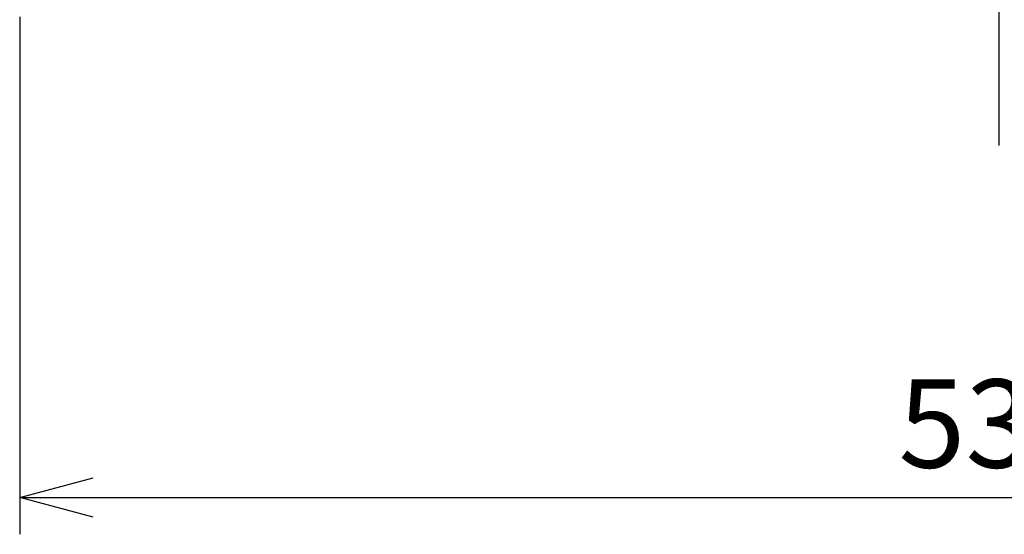
# Model space of a CAD drawing. Units: inches. Extents: x 933 to 1345, y 63 to 352.
# Drawn here: x 990 to 1024, y 204 to 221 of the extents above; entities that cross this region are included whole.
import ezdxf

# ---------------------------------------------------------------- set-up
doc = ezdxf.new("R2010")
doc.units = ezdxf.units.IN
doc.header["$LTSCALE"] = 0.2
doc.linetypes.add('CENTER', pattern=[50.8, 31.75, -6.35, 6.35, -6.35])
doc.styles.get("Standard").update_dxf_attribs({"font": 'txt.shx', "bigfont": 'bigfont.shx'})
doc.dimstyles.new('1／8', dxfattribs={"dimtxt": 3, "dimasz": 2.5, "dimexe": 1.25, "dimexo": 0.25, "dimtad": 3, "dimlfac": 8, "dimdsep": 46, "dimtxsty": 'Standard', "dimblk": 'OPEN30', "dimcen": 0, "dimclrt": 4, "dimadec": 1, "dimazin": 2, "dimtfac": 1, "dimtmove": 0, "dimatfit": 0, "dimldrblk": 'OPEN30', "dimfxl": 1, "dimarcsym": 0})

# ---------------------------------------------------------------- blocks, each defined once
blk = doc.blocks.new('_Open30')
at = {"color": 0, "linetype": 'ByBlock', "lineweight": -2}
for p, q in [((-1, 0.267949), (0, 0)), ((0, 0), (-1, -0.267949)), ((0, 0), (-1, 0))]:
    blk.add_line(p, q, dxfattribs=at)
blk = doc.blocks.new('*D45')
at = {"color": 0, "lineweight": -2}
for p, q in [((990.239, 221.308), (990.239, 203.72)), ((1056.734, 221.318), (1056.734, 203.72)), ((992.739, 204.97), (1054.234, 204.97))]:
    blk.add_line(p, q, dxfattribs=at)
at = {"layer": 'Defpoints', "color": 0}
for p in [(990.239, 221.558), (1056.734, 221.568), (1056.734, 204.97)]:
    blk.add_point(p, dxfattribs=at)
at = {"color": 0, "linetype": 'ByBlock', "lineweight": -2, "xscale": 2.5, "yscale": 2.5, "zscale": 2.5, "rotation": 180}
blk.add_blockref('_Open30', (990.239, 204.97), dxfattribs=at)
at = {"color": 0, "linetype": 'ByBlock', "lineweight": -2, "xscale": 2.5, "yscale": 2.5, "zscale": 2.5}
blk.add_blockref('_Open30', (1056.734, 204.97), dxfattribs=at)
at = {"color": 4, "insert": (1023.487, 207.095), "char_height": 3, "attachment_point": 5}
blk.add_mtext('532', dxfattribs=at)

msp = doc.modelspace()

# ---------------------------------------------------------------- linework, layer by layer
at = {"linetype": 'CENTER'}
msp.add_line((1023.4892, 294.4023), (1023.4892, 216.5897), dxfattribs=at)

# ---------------------------------------------------------------- dimensions: what is measured, and where the dimension line sits
dim = msp.add_linear_dim(base=(1056.7342, 204.9695), p1=(990.2392, 221.5585), p2=(1056.7342, 221.5681), dimstyle='1／8', override={"dimdec": 1})
dim.commit()
dim.dimension.update_dxf_attribs({"geometry": '*D45', "text_midpoint": (1023.4867, 204.9695), "dimtype": 160})

doc.saveas('drawing.dxf')
